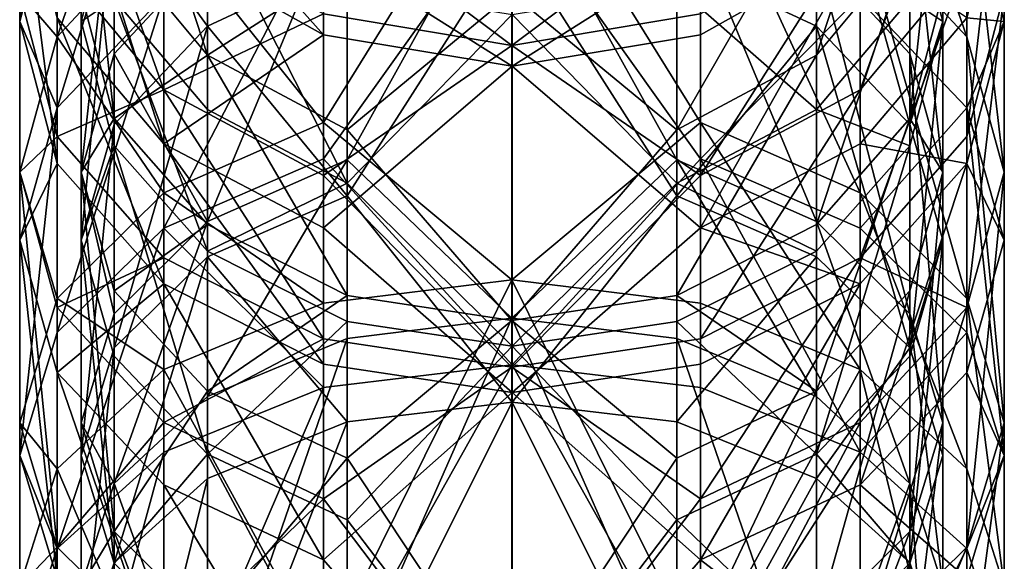
# Model space of a CAD drawing. Extents: x -75 to 87, y -169 to 292.
# Drawn here: x -12 to 12, y 241 to 254 of the extents above; entities that cross this region are included whole.
import ezdxf

# ---------------------------------------------------------------- set-up
doc = ezdxf.new("R2010")
doc.units = 0
doc.header["$MEASUREMENT"] = 0

msp = doc.modelspace()

# ---------------------------------------------------------------- linework, layer by layer
for points in [[(-11.086737, 261.605988, 37.715958), (-12.000131, 254.263977, 36.021358), (-12.000147, 257.980988, 40.535358)], [(-11.086737, 261.605988, 37.715958), (-11.08672, 257.725983, 33.004559), (-12.000131, 254.263977, 36.021358)], [(-11.087256, 253.88797, 181.175949), (-8.485947, 261.409973, 178.684967), (-11.087238, 258.448975, 176.157959)], [(-8.485966, 256.686981, 183.881973), (-8.485947, 261.409973, 178.684967), (-11.087256, 253.88797, 181.175949)], [(11.085944, 253.88797, 181.176041), (8.484653, 261.409973, 178.685028), (8.484634, 256.686981, 183.882034)], [(11.085944, 253.88797, 181.176041), (11.085962, 258.448975, 176.158051), (8.484653, 261.409973, 178.685028)], [(-8.485411, 260.66098, 30.447069), (-11.086699, 252.156982, 27.07246), (-11.08672, 257.725983, 33.004559)], [(-8.485411, 260.66098, 30.447069), (-8.485388, 254.893982, 24.304169), (-11.086699, 252.156982, 27.07246)], [(-9.701276, 260.424988, 159.008972), (-9.701298, 256.182983, 165.190964), (-7.425191, 253.446991, 163.159973)], [(-9.701276, 260.424988, 159.008972), (-7.425191, 253.446991, 163.159973), (-7.425169, 257.546997, 157.186966)], [(7.424031, 257.546997, 157.187027), (7.424009, 253.446991, 163.160034), (9.700124, 260.424988, 159.009033)], [(9.700124, 260.424988, 159.009033), (7.424009, 253.446991, 163.160034), (9.700102, 256.182983, 165.191025)], [(-11.087197, 255.721985, 164.848953), (-11.087174, 259.939972, 158.70195), (-8.485888, 252.595978, 162.527969)], [(-8.485888, 252.595978, 162.527969), (-11.087174, 259.939972, 158.70195), (-8.485868, 256.65097, 156.619965)], [(-4.592745, 257.125977, 150.732986), (-0.000518, 259.941986, 143.089005), (-0.00056, 253.680969, 154.740005)], [(4.591654, 257.125977, 150.733017), (-0.00056, 253.680969, 154.740005), (-0.000518, 259.941986, 143.089005)], [(8.484712, 252.595978, 162.52803), (8.484733, 256.65097, 156.620026), (11.086026, 259.939972, 158.702042)], [(8.484712, 252.595978, 162.52803), (11.086026, 259.939972, 158.702042), (11.086003, 255.721985, 164.849045)], [(-7.424691, 254.14798, 25.058372), (-7.424713, 259.861969, 31.143873), (-9.700821, 257.293976, 33.381664)], [(-4.018285, 255.748993, 23.439884), (-7.424713, 259.861969, 31.143873), (-7.424691, 254.14798, 25.058372)], [(7.42451, 254.14798, 25.058426), (7.424488, 259.861969, 31.143927), (4.018115, 255.748993, 23.439915)], [(9.700601, 251.752991, 27.480635), (7.424488, 259.861969, 31.143927), (7.42451, 254.14798, 25.058426)], [(9.700601, 251.752991, 27.480635), (9.700579, 257.293976, 33.381733), (7.424488, 259.861969, 31.143927)], [(-4.592408, 256.076996, 57.435284), (-0.000197, 253.174988, 54.469299), (-0.000239, 259.552979, 66.056099)], [(4.591992, 256.076996, 57.435314), (-0.000239, 259.552979, 66.056099), (-0.000197, 253.174988, 54.469299)], [(-11.086782, 259.393982, 50.444359), (-11.086758, 254.355988, 43.354759), (-8.485466, 251.283997, 45.744869)], [(-11.086782, 259.393982, 50.444359), (-8.485466, 251.283997, 45.744869), (-8.485491, 256.124969, 52.559669)], [(-10.500607, 259.408997, 167.585968), (-10.500627, 254.955994, 173.175964), (-9.701317, 251.899994, 170.566971)], [(-10.500607, 259.408997, 167.585968), (-9.701317, 251.899994, 170.566971), (-9.701298, 256.182983, 165.190964)], [(-4.592896, 251.802979, 192.136978), (-0.000711, 247.964996, 196.541), (-0.000674, 259.213989, 186.324997)], [(-4.592896, 251.802979, 192.136978), (-0.000674, 259.213989, 186.324997), (-4.592872, 258.556976, 185.689987)], [(4.591504, 251.802979, 192.137009), (-0.000674, 259.213989, 186.324997), (-0.000711, 247.964996, 196.541)], [(4.591504, 251.802979, 192.137009), (4.591527, 258.556976, 185.690018), (-0.000674, 259.213989, 186.324997)], [(9.700102, 256.182983, 165.191025), (9.700083, 251.899994, 170.567032), (10.499393, 259.408997, 167.586029)], [(10.499393, 259.408997, 167.586029), (9.700083, 251.899994, 170.567032), (10.499373, 254.955994, 173.176025)], [(11.085984, 251.463989, 170.194046), (11.999393, 259.408997, 167.586044), (11.999373, 254.955994, 173.176041)], [(11.085984, 251.463989, 170.194046), (11.086003, 255.721985, 164.849045), (11.999393, 259.408997, 167.586044)], [(-4.592896, 251.802979, 192.136978), (-4.592872, 258.556976, 185.689987), (-8.485966, 256.686981, 183.881973)], [(8.484612, 250.083984, 190.184036), (4.591527, 258.556976, 185.690018), (4.591504, 251.802979, 192.137009)], [(8.484612, 250.083984, 190.184036), (8.484634, 256.686981, 183.882034), (4.591527, 258.556976, 185.690018)], [(-11.087256, 253.88797, 181.175949), (-11.087238, 258.448975, 176.157959), (-12.000627, 254.955994, 173.175949)], [(-8.485503, 258.319977, 56.11787), (-4.592395, 253.940979, 53.972984), (-4.592408, 256.076996, 57.435284)], [(-8.485503, 258.319977, 56.11787), (-8.485491, 256.124969, 52.559669), (-4.592395, 253.940979, 53.972984)], [(11.999355, 250.586975, 177.984039), (11.085962, 258.448975, 176.158051), (11.085944, 253.88797, 181.176041)], [(11.999355, 250.586975, 177.984039), (11.999373, 254.955994, 173.176041), (11.085962, 258.448975, 176.158051)], [(-9.701336, 258.011993, 175.784973), (-10.500645, 250.586975, 177.983963), (-10.500627, 254.955994, 173.175964)], [(-9.701336, 258.011993, 175.784973), (-9.701354, 253.475983, 180.776962), (-10.500645, 250.586975, 177.983963)], [(-9.701336, 258.011993, 175.784973), (-7.425263, 255.924988, 183.144974), (-9.701354, 253.475983, 180.776962)], [(-0.000707, 247.030975, 195.367004), (-4.018892, 250.886993, 191.095978), (-0.000671, 258.135986, 185.283005)], [(-0.000671, 258.135986, 185.283005), (-4.018892, 250.886993, 191.095978), (-4.018868, 257.560974, 184.72699)], [(-0.000671, 258.135986, 185.283005), (4.017508, 250.886993, 191.096008), (-0.000707, 247.030975, 195.367004)], [(4.017531, 257.560974, 184.72702), (4.017508, 250.886993, 191.096008), (-0.000671, 258.135986, 185.283005)], [(9.700064, 258.011993, 175.785034), (9.700046, 253.475983, 180.777023), (7.423937, 255.924988, 183.145035)], [(9.700064, 258.011993, 175.785034), (10.499355, 250.586975, 177.984024), (9.700046, 253.475983, 180.777023)], [(10.499373, 254.955994, 173.176025), (10.499355, 250.586975, 177.984024), (9.700064, 258.011993, 175.785034)], [(-12.000147, 257.980988, 40.535358), (-11.086741, 250.801971, 39.038158), (-11.086758, 254.355988, 43.354759)], [(-12.000147, 257.980988, 40.535358), (-12.000131, 254.263977, 36.021358), (-11.086741, 250.801971, 39.038158)], [(-10.500131, 254.263977, 36.021362), (-10.500147, 257.980988, 40.535362), (-9.700855, 254.809998, 43.002365)], [(-9.700821, 257.293976, 33.381664), (-10.500147, 257.980988, 40.535362), (-10.500131, 254.263977, 36.021362)], [(10.499869, 254.263977, 36.021439), (9.700544, 254.809998, 43.002434), (10.499853, 257.980988, 40.535439)], [(10.499869, 254.263977, 36.021439), (10.499853, 257.980988, 40.535439), (9.700579, 257.293976, 33.381733)], [(11.086443, 254.355988, 43.354843), (11.999869, 254.263977, 36.021442), (11.999853, 257.980988, 40.535442)], [(11.999853, 257.980988, 40.535442), (11.999869, 254.263977, 36.021442), (11.086481, 257.725983, 33.004642)], [(-11.08672, 257.725983, 33.004559), (-11.086699, 252.156982, 27.07246), (-12.000131, 254.263977, 36.021358)], [(-4.018868, 257.560974, 184.72699), (-7.425286, 249.382996, 189.38797), (-7.425263, 255.924988, 183.144974)], [(-4.018868, 257.560974, 184.72699), (-4.018892, 250.886993, 191.095978), (-7.425286, 249.382996, 189.38797)], [(-7.425169, 257.546997, 157.186966), (-7.425191, 253.446991, 163.159973), (-4.018764, 255.623993, 155.969986)], [(4.017531, 257.560974, 184.72702), (7.423914, 249.382996, 189.388031), (4.017508, 250.886993, 191.096008)], [(7.423937, 255.924988, 183.145035), (7.423914, 249.382996, 189.388031), (4.017531, 257.560974, 184.72702)], [(4.017635, 255.623993, 155.970016), (4.017614, 251.619995, 161.804016), (7.424031, 257.546997, 157.187027)], [(7.424031, 257.546997, 157.187027), (4.017614, 251.619995, 161.804016), (7.424009, 253.446991, 163.160034)], [(11.086481, 257.725983, 33.004642), (11.086502, 252.156982, 27.07254), (8.485212, 254.893982, 24.30423)], [(11.999869, 254.263977, 36.021442), (11.086502, 252.156982, 27.07254), (11.086481, 257.725983, 33.004642)], [(-10.50011, 248.927979, 30.337761), (-9.700821, 257.293976, 33.381664), (-10.500131, 254.263977, 36.021362)], [(-9.700799, 251.752991, 27.480566), (-9.700821, 257.293976, 33.381664), (-10.50011, 248.927979, 30.337761)], [(-7.424691, 254.14798, 25.058372), (-9.700821, 257.293976, 33.381664), (-9.700799, 251.752991, 27.480566)], [(-4.592281, 256.722992, 22.454483), (-0.000079, 257.36499, 21.805), (-4.592262, 250.918976, 17.093382)], [(-4.592262, 250.918976, 17.093382), (-0.000079, 257.36499, 21.805), (-0.000043, 245.889984, 11.8452)], [(4.592138, 250.918976, 17.093416), (-0.000043, 245.889984, 11.8452), (-0.000079, 257.36499, 21.805)], [(4.592119, 256.722992, 22.454517), (4.592138, 250.918976, 17.093416), (-0.000079, 257.36499, 21.805)], [(9.700601, 251.752991, 27.480635), (10.499869, 254.263977, 36.021439), (9.700579, 257.293976, 33.381733)], [(-4.592762, 254.452972, 155.227982), (-4.592745, 257.125977, 150.732986), (-0.00056, 253.680969, 154.740005)], [(4.591638, 254.452972, 155.228012), (-0.00056, 253.680969, 154.740005), (4.591654, 257.125977, 150.733017)], [(-9.700855, 254.809998, 43.002365), (-7.424788, 257.015991, 51.983372), (-7.424763, 252.120972, 45.093674)], [(-4.018368, 250.323975, 46.491184), (-7.424788, 257.015991, 51.983372), (-4.018393, 255.10498, 53.220085)], [(-7.424763, 252.120972, 45.093674), (-7.424788, 257.015991, 51.983372), (-4.018368, 250.323975, 46.491184)], [(7.424437, 252.120972, 45.093727), (4.018007, 255.10498, 53.220116), (7.424412, 257.015991, 51.983425)], [(7.424437, 252.120972, 45.093727), (7.424412, 257.015991, 51.983425), (9.700544, 254.809998, 43.002434)], [(-8.485989, 250.083984, 190.183975), (-8.485966, 256.686981, 183.881973), (-11.087256, 253.88797, 181.175949)], [(-4.592896, 251.802979, 192.136978), (-8.485966, 256.686981, 183.881973), (-8.485989, 250.083984, 190.183975)], [(-8.485888, 252.595978, 162.527969), (-8.485868, 256.65097, 156.619965), (-4.592762, 254.452972, 155.227982)], [(-4.592281, 256.722992, 22.454483), (-8.485369, 249.219971, 19.063269), (-8.485388, 254.893982, 24.304169)], [(-4.592281, 256.722992, 22.454483), (-4.592262, 250.918976, 17.093382), (-8.485369, 249.219971, 19.063269)], [(4.591617, 250.506989, 160.978012), (4.591638, 254.452972, 155.228012), (8.484733, 256.65097, 156.620026)], [(4.591617, 250.506989, 160.978012), (8.484733, 256.65097, 156.620026), (8.484712, 252.595978, 162.52803)], [(8.485212, 254.893982, 24.30423), (4.592138, 250.918976, 17.093416), (4.592119, 256.722992, 22.454517)], [(11.085922, 247.511993, 187.262039), (8.484634, 256.686981, 183.882034), (8.484612, 250.083984, 190.184036)], [(11.085922, 247.511993, 187.262039), (11.085944, 253.88797, 181.176041), (8.484634, 256.686981, 183.882034)], [(-9.701298, 256.182983, 165.190964), (-9.701317, 251.899994, 170.566971), (-7.425191, 253.446991, 163.159973)], [(-8.485491, 256.124969, 52.559669), (-8.485466, 251.283997, 45.744869), (-4.592395, 253.940979, 53.972984)], [(-0.000083, 256.310974, 22.871599), (-4.018285, 255.748993, 23.439884), (-4.018266, 250.013977, 18.142885)], [(-0.000083, 256.310974, 22.871599), (-4.018266, 250.013977, 18.142885), (-0.000047, 244.981995, 13.0395)], [(-0.000047, 244.981995, 13.0395), (4.018134, 250.013977, 18.142916), (-0.000083, 256.310974, 22.871599)], [(4.018134, 250.013977, 18.142916), (4.018115, 255.748993, 23.439915), (-0.000083, 256.310974, 22.871599)], [(4.591992, 256.076996, 57.435314), (4.592004, 253.940979, 53.973015), (8.485109, 256.124969, 52.559731)], [(4.592004, 253.940979, 53.973015), (4.592029, 249.22998, 47.342014), (8.485109, 256.124969, 52.559731)], [(8.485109, 256.124969, 52.559731), (4.592029, 249.22998, 47.342014), (8.485134, 251.283997, 45.74493)], [(9.700102, 256.182983, 165.191025), (7.423991, 249.309998, 168.355026), (9.700083, 251.899994, 170.567032)], [(7.424009, 253.446991, 163.160034), (7.423991, 249.309998, 168.355026), (9.700102, 256.182983, 165.191025)], [(8.485109, 256.124969, 52.559731), (8.485134, 251.283997, 45.74493), (11.086443, 254.355988, 43.354843)], [(-7.425263, 255.924988, 183.144974), (-7.425286, 249.382996, 189.38797), (-9.701354, 253.475983, 180.776962)], [(-4.592408, 256.076996, 57.435284), (-4.592395, 253.940979, 53.972984), (-0.000197, 253.174988, 54.469299)], [(4.591992, 256.076996, 57.435314), (-0.000197, 253.174988, 54.469299), (4.592004, 253.940979, 53.973015)], [(7.423937, 255.924988, 183.145035), (9.700024, 247.131989, 186.831024), (7.423914, 249.382996, 189.388031)], [(9.700046, 253.475983, 180.777023), (9.700024, 247.131989, 186.831024), (7.423937, 255.924988, 183.145035)], [(-12.000627, 254.955994, 173.175949), (-11.087197, 255.721985, 164.848953), (-11.087216, 251.463989, 170.193954)], [(-11.087216, 251.463989, 170.193954), (-11.087197, 255.721985, 164.848953), (-8.485888, 252.595978, 162.527969)], [(-4.018764, 255.623993, 155.969986), (-7.425191, 253.446991, 163.159973), (-4.018785, 251.619995, 161.803986)], [(-4.018266, 250.013977, 18.142885), (-4.018285, 255.748993, 23.439884), (-7.424691, 254.14798, 25.058372)], [(-4.018764, 255.623993, 155.969986), (-4.018785, 251.619995, 161.803986), (-0.000563, 254.947998, 155.542007)], [(-0.000563, 254.947998, 155.542007), (4.017614, 251.619995, 161.804016), (4.017635, 255.623993, 155.970016)], [(4.018134, 250.013977, 18.142916), (7.42451, 254.14798, 25.058426), (4.018115, 255.748993, 23.439915)], [(8.484694, 248.502991, 167.666031), (8.484712, 252.595978, 162.52803), (11.086003, 255.721985, 164.849045)], [(8.484694, 248.502991, 167.666031), (11.086003, 255.721985, 164.849045), (11.085984, 251.463989, 170.194046)], [(-12.000645, 250.586975, 177.983948), (-12.000627, 254.955994, 173.175949), (-11.087216, 251.463989, 170.193954)], [(-11.087256, 253.88797, 181.175949), (-12.000627, 254.955994, 173.175949), (-12.000645, 250.586975, 177.983948)], [(-8.485388, 254.893982, 24.304169), (-11.08668, 246.676971, 22.011259), (-11.086699, 252.156982, 27.07246)], [(-8.485388, 254.893982, 24.304169), (-8.485369, 249.219971, 19.063269), (-11.08668, 246.676971, 22.011259)], [(-10.500627, 254.955994, 173.175964), (-10.500645, 250.586975, 177.983963), (-9.701317, 251.899994, 170.566971)], [(-0.000563, 254.947998, 155.542007), (-4.018785, 251.619995, 161.803986), (-0.000602, 246.970978, 166.358002)], [(-4.018368, 250.323975, 46.491184), (-4.018393, 255.10498, 53.220085), (-0.000194, 254.43399, 53.654301)], [(-0.000602, 246.970978, 166.358002), (4.017614, 251.619995, 161.804016), (-0.000563, 254.947998, 155.542007)], [(-0.000194, 254.43399, 53.654301), (4.018007, 255.10498, 53.220116), (4.018032, 250.323975, 46.491215)], [(4.018032, 250.323975, 46.491215), (4.018007, 255.10498, 53.220116), (7.424437, 252.120972, 45.093727)], [(8.485212, 254.893982, 24.30423), (8.485231, 249.219971, 19.06333), (4.592138, 250.918976, 17.093416)], [(11.086502, 252.156982, 27.07254), (8.485231, 249.219971, 19.06333), (8.485212, 254.893982, 24.30423)], [(9.700083, 251.899994, 170.567032), (10.499355, 250.586975, 177.984024), (10.499373, 254.955994, 173.176025)], [(11.085968, 247.28598, 174.792053), (11.085984, 251.463989, 170.194046), (11.999373, 254.955994, 173.176041)], [(11.085968, 247.28598, 174.792053), (11.999373, 254.955994, 173.176041), (11.999355, 250.586975, 177.984039)], [(-10.500131, 254.263977, 36.021362), (-9.700855, 254.809998, 43.002365), (-9.70084, 251.234985, 38.661064)], [(-7.424748, 248.665985, 40.898872), (-9.700855, 254.809998, 43.002365), (-7.424763, 252.120972, 45.093674)], [(-9.70084, 251.234985, 38.661064), (-9.700855, 254.809998, 43.002365), (-7.424748, 248.665985, 40.898872)], [(9.70056, 251.234985, 38.661133), (7.424437, 252.120972, 45.093727), (9.700544, 254.809998, 43.002434)], [(9.70056, 251.234985, 38.661133), (9.700544, 254.809998, 43.002434), (10.499869, 254.263977, 36.021439)], [(-8.485888, 252.595978, 162.527969), (-4.592762, 254.452972, 155.227982), (-4.592782, 250.506989, 160.977982)], [(-4.592782, 250.506989, 160.977982), (-4.592762, 254.452972, 155.227982), (-0.00056, 253.680969, 154.740005)], [(-0.000155, 246.347992, 42.9193), (-4.018368, 250.323975, 46.491184), (-0.000194, 254.43399, 53.654301)], [(4.591617, 250.506989, 160.978012), (-0.00056, 253.680969, 154.740005), (4.591638, 254.452972, 155.228012)], [(-0.000194, 254.43399, 53.654301), (4.018032, 250.323975, 46.491215), (-0.000155, 246.347992, 42.9193)], [(-12.000131, 254.263977, 36.021358), (-11.086699, 252.156982, 27.07246), (-12.00011, 248.927979, 30.337755)], [(-12.000131, 254.263977, 36.021358), (-12.00011, 248.927979, 30.337755), (-11.086741, 250.801971, 39.038158)], [(-11.086758, 254.355988, 43.354759), (-11.086741, 250.801971, 39.038158), (-8.485451, 247.866974, 41.595669)], [(-11.086758, 254.355988, 43.354759), (-8.485451, 247.866974, 41.595669), (-8.485466, 251.283997, 45.744869)], [(-10.50011, 248.927979, 30.337761), (-10.500131, 254.263977, 36.021362), (-9.70084, 251.234985, 38.661064)], [(8.485134, 251.283997, 45.74493), (11.086459, 250.801971, 39.038242), (11.086443, 254.355988, 43.354843)], [(9.70058, 246.102997, 33.195034), (9.70056, 251.234985, 38.661133), (10.499869, 254.263977, 36.021439)], [(9.70058, 246.102997, 33.195034), (10.499869, 254.263977, 36.021439), (10.49989, 248.927979, 30.337837)], [(10.49989, 248.927979, 30.337837), (10.499869, 254.263977, 36.021439), (9.700601, 251.752991, 27.480635)], [(11.086443, 254.355988, 43.354843), (11.086459, 250.801971, 39.038242), (11.999869, 254.263977, 36.021442)], [(11.086459, 250.801971, 39.038242), (11.99989, 248.927979, 30.337843), (11.999869, 254.263977, 36.021442)], [(11.999869, 254.263977, 36.021442), (11.99989, 248.927979, 30.337843), (11.086502, 252.156982, 27.07254)], [(-9.700781, 246.301971, 22.445965), (-7.424691, 254.14798, 25.058372), (-9.700799, 251.752991, 27.480566)], [(-7.424672, 248.526978, 19.866373), (-7.424691, 254.14798, 25.058372), (-9.700781, 246.301971, 22.445965)], [(-4.592395, 253.940979, 53.972984), (-8.485466, 251.283997, 45.744869), (-4.592371, 249.22998, 47.341984)], [(-4.018266, 250.013977, 18.142885), (-7.424691, 254.14798, 25.058372), (-7.424672, 248.526978, 19.866373)], [(-4.592395, 253.940979, 53.972984), (-4.592371, 249.22998, 47.341984), (-0.000197, 253.174988, 54.469299)], [(4.592004, 253.940979, 53.973015), (-0.000197, 253.174988, 54.469299), (4.592029, 249.22998, 47.342014)], [(7.424528, 248.526978, 19.866426), (7.42451, 254.14798, 25.058426), (4.018134, 250.013977, 18.142916)], [(9.700619, 246.301971, 22.446033), (7.42451, 254.14798, 25.058426), (7.424528, 248.526978, 19.866426)], [(9.700619, 246.301971, 22.446033), (9.700601, 251.752991, 27.480635), (7.42451, 254.14798, 25.058426)], [(-11.087278, 247.511993, 187.261948), (-11.087256, 253.88797, 181.175949), (-12.000645, 250.586975, 177.983948)], [(-8.485989, 250.083984, 190.183975), (-11.087256, 253.88797, 181.175949), (-11.087278, 247.511993, 187.261948)], [(11.999334, 244.47699, 183.815048), (11.085944, 253.88797, 181.176041), (11.085922, 247.511993, 187.262039)], [(11.999334, 244.47699, 183.815048), (11.999355, 250.586975, 177.984039), (11.085944, 253.88797, 181.176041)], [(-9.701354, 253.475983, 180.776962), (-9.701376, 247.131989, 186.830963), (-10.500645, 250.586975, 177.983963)], [(-9.701354, 253.475983, 180.776962), (-7.425286, 249.382996, 189.38797), (-9.701376, 247.131989, 186.830963)], [(-7.425191, 253.446991, 163.159973), (-9.701317, 251.899994, 170.566971), (-7.42521, 249.309998, 168.354965)], [(-7.425191, 253.446991, 163.159973), (-7.42521, 249.309998, 168.354965), (-4.018804, 247.578979, 166.876984)], [(-7.425191, 253.446991, 163.159973), (-4.018804, 247.578979, 166.876984), (-4.018785, 251.619995, 161.803986)], [(-4.592782, 250.506989, 160.977982), (-0.00056, 253.680969, 154.740005), (-0.000599, 245.829987, 165.384003)], [(4.591617, 250.506989, 160.978012), (-0.000599, 245.829987, 165.384003), (-0.00056, 253.680969, 154.740005)], [(4.017614, 251.619995, 161.804016), (4.017596, 247.578979, 166.877014), (7.424009, 253.446991, 163.160034)], [(7.424009, 253.446991, 163.160034), (4.017596, 247.578979, 166.877014), (7.423991, 249.309998, 168.355026)], [(9.700046, 253.475983, 180.777023), (10.499334, 244.47699, 183.815033), (9.700024, 247.131989, 186.831024)], [(10.499355, 250.586975, 177.984024), (10.499334, 244.47699, 183.815033), (9.700046, 253.475983, 180.777023)], [(-4.592371, 249.22998, 47.341984), (-0.000159, 245.21698, 43.904701), (-0.000197, 253.174988, 54.469299)], [(4.592029, 249.22998, 47.342014), (-0.000197, 253.174988, 54.469299), (-0.000159, 245.21698, 43.904701)], [(-11.087216, 251.463989, 170.193954), (-8.485888, 252.595978, 162.527969), (-8.485907, 248.502991, 167.66597)], [(-8.485907, 248.502991, 167.66597), (-8.485888, 252.595978, 162.527969), (-4.592801, 246.524994, 165.97699)], [(-4.592801, 246.524994, 165.97699), (-8.485888, 252.595978, 162.527969), (-4.592782, 250.506989, 160.977982)], [(4.591599, 246.524994, 165.97702), (8.484712, 252.595978, 162.52803), (8.484694, 248.502991, 167.666031)], [(4.591599, 246.524994, 165.97702), (4.591617, 250.506989, 160.978012), (8.484712, 252.595978, 162.52803)], [(-11.086699, 252.156982, 27.07246), (-12.000093, 243.677979, 25.488657), (-12.00011, 248.927979, 30.337755)], [(-11.086699, 252.156982, 27.07246), (-11.08668, 246.676971, 22.011259), (-12.000093, 243.677979, 25.488657)], [(-7.424748, 248.665985, 40.898872), (-7.424763, 252.120972, 45.093674), (-4.018368, 250.323975, 46.491184)], [(7.424452, 248.665985, 40.898926), (4.018032, 250.323975, 46.491215), (7.424437, 252.120972, 45.093727)], [(7.424452, 248.665985, 40.898926), (7.424437, 252.120972, 45.093727), (9.70056, 251.234985, 38.661133)], [(11.086502, 252.156982, 27.07254), (11.08652, 246.676971, 22.011339), (8.485231, 249.219971, 19.06333)], [(11.086502, 252.156982, 27.07254), (11.999907, 243.677979, 25.488745), (11.08652, 246.676971, 22.011339)], [(11.99989, 248.927979, 30.337843), (11.999907, 243.677979, 25.488745), (11.086502, 252.156982, 27.07254)], [(-9.701317, 251.899994, 170.566971), (-10.500645, 250.586975, 177.983963), (-9.701334, 247.697998, 175.190964)], [(-9.701317, 251.899994, 170.566971), (-9.701334, 247.697998, 175.190964), (-7.42521, 249.309998, 168.354965)], [(-4.592909, 247.395996, 195.825989), (-4.592896, 251.802979, 192.136978), (-8.485989, 250.083984, 190.183975)], [(-4.592909, 247.395996, 195.825989), (-0.000711, 247.964996, 196.541), (-4.592896, 251.802979, 192.136978)], [(4.591491, 247.395996, 195.826019), (4.591504, 251.802979, 192.137009), (-0.000711, 247.964996, 196.541)], [(8.484598, 245.77597, 193.791031), (4.591504, 251.802979, 192.137009), (4.591491, 247.395996, 195.826019)], [(8.484598, 245.77597, 193.791031), (8.484612, 250.083984, 190.184036), (4.591504, 251.802979, 192.137009)], [(7.423991, 249.309998, 168.355026), (7.423975, 245.248993, 172.823029), (9.700083, 251.899994, 170.567032)], [(9.700083, 251.899994, 170.567032), (7.423975, 245.248993, 172.823029), (9.700066, 247.697998, 175.191025)], [(9.700083, 251.899994, 170.567032), (9.700066, 247.697998, 175.191025), (10.499355, 250.586975, 177.984024)], [(-10.500093, 243.677979, 25.488663), (-9.700799, 251.752991, 27.480566), (-10.50011, 248.927979, 30.337761)], [(-9.700781, 246.301971, 22.445965), (-9.700799, 251.752991, 27.480566), (-10.500093, 243.677979, 25.488663)], [(-4.018785, 251.619995, 161.803986), (-4.018804, 247.578979, 166.876984), (-0.000602, 246.970978, 166.358002)], [(-0.000602, 246.970978, 166.358002), (4.017596, 247.578979, 166.877014), (4.017614, 251.619995, 161.804016)], [(9.700619, 246.301971, 22.446033), (10.49989, 248.927979, 30.337837), (9.700601, 251.752991, 27.480635)], [(-12.000645, 250.586975, 177.983948), (-11.087216, 251.463989, 170.193954), (-11.087233, 247.28598, 174.791962)], [(-11.087233, 247.28598, 174.791962), (-11.087216, 251.463989, 170.193954), (-8.485907, 248.502991, 167.66597)], [(11.085968, 247.28598, 174.792053), (8.484694, 248.502991, 167.666031), (11.085984, 251.463989, 170.194046)], [(-10.50011, 248.927979, 30.337761), (-9.70084, 251.234985, 38.661064), (-9.70082, 246.102997, 33.194965)], [(-9.70082, 246.102997, 33.194965), (-9.70084, 251.234985, 38.661064), (-7.424729, 243.70697, 35.617172)], [(-7.424729, 243.70697, 35.617172), (-9.70084, 251.234985, 38.661064), (-7.424748, 248.665985, 40.898872)], [(-8.485466, 251.283997, 45.744869), (-4.592357, 245.904968, 43.304585), (-4.592371, 249.22998, 47.341984)], [(-8.485466, 251.283997, 45.744869), (-8.485451, 247.866974, 41.595669), (-4.592357, 245.904968, 43.304585)], [(4.592029, 249.22998, 47.342014), (8.485149, 247.866974, 41.59573), (8.485134, 251.283997, 45.74493)], [(7.424471, 243.70697, 35.617226), (7.424452, 248.665985, 40.898926), (9.70056, 251.234985, 38.661133)], [(7.424471, 243.70697, 35.617226), (9.70056, 251.234985, 38.661133), (9.70058, 246.102997, 33.195034)], [(8.485134, 251.283997, 45.74493), (8.485149, 247.866974, 41.59573), (11.086459, 250.801971, 39.038242)], [(-4.592262, 250.918976, 17.093382), (-4.592245, 245.336975, 12.572484), (-8.485369, 249.219971, 19.063269)], [(-4.018892, 250.886993, 191.095978), (-7.425299, 245.115997, 192.960968), (-7.425286, 249.382996, 189.38797)], [(-4.018892, 250.886993, 191.095978), (-4.018905, 246.53299, 194.741989), (-7.425299, 245.115997, 192.960968)], [(-4.592262, 250.918976, 17.093382), (-0.000043, 245.889984, 11.8452), (-4.592245, 245.336975, 12.572484)], [(-0.000707, 247.030975, 195.367004), (-4.018905, 246.53299, 194.741989), (-4.018892, 250.886993, 191.095978)], [(4.017508, 250.886993, 191.096008), (4.017495, 246.53299, 194.74202), (-0.000707, 247.030975, 195.367004)], [(4.592138, 250.918976, 17.093416), (4.592155, 245.336975, 12.572516), (-0.000043, 245.889984, 11.8452)], [(4.017508, 250.886993, 191.096008), (7.423902, 245.115997, 192.961029), (4.017495, 246.53299, 194.74202)], [(7.423914, 249.382996, 189.388031), (7.423902, 245.115997, 192.961029), (4.017508, 250.886993, 191.096008)], [(4.592138, 250.918976, 17.093416), (8.485247, 243.76297, 14.643631), (4.592155, 245.336975, 12.572516)], [(8.485231, 249.219971, 19.06333), (8.485247, 243.76297, 14.643631), (4.592138, 250.918976, 17.093416)], [(-12.000666, 244.47699, 183.814957), (-12.000645, 250.586975, 177.983948), (-11.087254, 241.442993, 180.36795)], [(-11.087278, 247.511993, 187.261948), (-12.000645, 250.586975, 177.983948), (-12.000666, 244.47699, 183.814957)], [(-11.087254, 241.442993, 180.36795), (-12.000645, 250.586975, 177.983948), (-11.087233, 247.28598, 174.791962)], [(-11.086741, 250.801971, 39.038158), (-12.00011, 248.927979, 30.337755), (-11.086722, 245.698975, 33.603157)], [(-11.086741, 250.801971, 39.038158), (-11.086722, 245.698975, 33.603157), (-8.485451, 247.866974, 41.595669)], [(-10.500645, 250.586975, 177.983963), (-10.500666, 244.47699, 183.814972), (-9.701354, 241.821991, 180.798965)], [(-10.500645, 250.586975, 177.983963), (-9.701376, 247.131989, 186.830963), (-10.500666, 244.47699, 183.814972)], [(-10.500645, 250.586975, 177.983963), (-9.701354, 241.821991, 180.798965), (-9.701334, 247.697998, 175.190964)], [(8.485149, 247.866974, 41.59573), (8.485168, 242.961975, 36.371429), (11.086459, 250.801971, 39.038242)], [(11.086459, 250.801971, 39.038242), (8.485168, 242.961975, 36.371429), (11.086478, 245.698975, 33.603241)], [(9.700066, 247.697998, 175.191025), (9.700046, 241.821991, 180.799026), (10.499355, 250.586975, 177.984024)], [(10.499355, 250.586975, 177.984024), (9.700046, 241.821991, 180.799026), (10.499334, 244.47699, 183.815033)], [(11.085947, 241.442993, 180.368042), (11.085968, 247.28598, 174.792053), (11.999355, 250.586975, 177.984039)], [(11.085947, 241.442993, 180.368042), (11.999355, 250.586975, 177.984039), (11.999334, 244.47699, 183.815048)], [(11.086459, 250.801971, 39.038242), (11.086478, 245.698975, 33.603241), (11.99989, 248.927979, 30.337843)], [(-4.592801, 246.524994, 165.97699), (-4.592782, 250.506989, 160.977982), (-0.000599, 245.829987, 165.384003)], [(4.591599, 246.524994, 165.97702), (-0.000599, 245.829987, 165.384003), (4.591617, 250.506989, 160.978012)], [(-7.424748, 248.665985, 40.898872), (-4.018368, 250.323975, 46.491184), (-4.018353, 246.949982, 42.394184)], [(-4.018353, 246.949982, 42.394184), (-4.018368, 250.323975, 46.491184), (-0.000155, 246.347992, 42.9193)], [(-0.000155, 246.347992, 42.9193), (4.018032, 250.323975, 46.491215), (4.018046, 246.949982, 42.394215)], [(4.018046, 246.949982, 42.394215), (4.018032, 250.323975, 46.491215), (7.424452, 248.665985, 40.898926)], [(-8.486002, 245.77597, 193.79097), (-8.485989, 250.083984, 190.183975), (-11.087278, 247.511993, 187.261948)], [(-4.592909, 247.395996, 195.825989), (-8.485989, 250.083984, 190.183975), (-8.486002, 245.77597, 193.79097)], [(-4.01825, 244.498993, 13.675886), (-4.018266, 250.013977, 18.142885), (-7.424672, 248.526978, 19.866373)], [(-0.000047, 244.981995, 13.0395), (-4.018266, 250.013977, 18.142885), (-4.01825, 244.498993, 13.675886)], [(4.01815, 244.498993, 13.675915), (4.018134, 250.013977, 18.142916), (-0.000047, 244.981995, 13.0395)], [(4.01815, 244.498993, 13.675915), (7.424528, 248.526978, 19.866426), (4.018134, 250.013977, 18.142916)], [(11.08591, 243.35199, 190.745041), (8.484612, 250.083984, 190.184036), (8.484598, 245.77597, 193.791031)], [(11.08591, 243.35199, 190.745041), (11.085922, 247.511993, 187.262039), (8.484612, 250.083984, 190.184036)], [(-7.425286, 249.382996, 189.38797), (-9.701388, 242.993988, 190.295975), (-9.701376, 247.131989, 186.830963)], [(-7.425286, 249.382996, 189.38797), (-7.425299, 245.115997, 192.960968), (-9.701388, 242.993988, 190.295975)], [(7.423914, 249.382996, 189.388031), (9.700011, 242.993988, 190.296036), (7.423902, 245.115997, 192.961029)], [(9.700024, 247.131989, 186.831024), (9.700011, 242.993988, 190.296036), (7.423914, 249.382996, 189.388031)], [(-8.485369, 249.219971, 19.063269), (-11.086664, 241.40799, 17.743259), (-11.08668, 246.676971, 22.011259)], [(-8.485369, 249.219971, 19.063269), (-8.485353, 243.76297, 14.64357), (-11.086664, 241.40799, 17.743259)], [(-7.42521, 249.309998, 168.354965), (-9.701334, 247.697998, 175.190964), (-7.425226, 245.248993, 172.822968)], [(-8.485369, 249.219971, 19.063269), (-4.592245, 245.336975, 12.572484), (-8.485353, 243.76297, 14.64357)], [(-7.42521, 249.309998, 168.354965), (-7.425226, 245.248993, 172.822968), (-4.018804, 247.578979, 166.876984)], [(-4.592371, 249.22998, 47.341984), (-4.592357, 245.904968, 43.304585), (-0.000159, 245.21698, 43.904701)], [(4.592029, 249.22998, 47.342014), (-0.000159, 245.21698, 43.904701), (4.592043, 245.904968, 43.304615)], [(4.017596, 247.578979, 166.877014), (7.423975, 245.248993, 172.823029), (7.423991, 249.309998, 168.355026)], [(4.592029, 249.22998, 47.342014), (4.592043, 245.904968, 43.304615), (8.485149, 247.866974, 41.59573)], [(11.08652, 246.676971, 22.011339), (8.485247, 243.76297, 14.643631), (8.485231, 249.219971, 19.06333)], [(-12.00011, 248.927979, 30.337755), (-11.086705, 240.678986, 28.96616), (-11.086722, 245.698975, 33.603157)], [(-12.00011, 248.927979, 30.337755), (-12.000093, 243.677979, 25.488657), (-11.086705, 240.678986, 28.96616)], [(-10.500093, 243.677979, 25.488663), (-10.50011, 248.927979, 30.337761), (-9.700803, 241.053986, 28.531466)], [(-9.700803, 241.053986, 28.531466), (-10.50011, 248.927979, 30.337761), (-9.70082, 246.102997, 33.194965)], [(9.700597, 241.053986, 28.531534), (9.70058, 246.102997, 33.195034), (10.49989, 248.927979, 30.337837)], [(9.700597, 241.053986, 28.531534), (10.49989, 248.927979, 30.337837), (10.499907, 243.677979, 25.488739)], [(10.499907, 243.677979, 25.488739), (10.49989, 248.927979, 30.337837), (9.700619, 246.301971, 22.446033)], [(11.086478, 245.698975, 33.603241), (11.999907, 243.677979, 25.488745), (11.99989, 248.927979, 30.337843)], [(-7.424729, 243.70697, 35.617172), (-7.424748, 248.665985, 40.898872), (-4.018353, 246.949982, 42.394184)], [(7.424471, 243.70697, 35.617226), (4.018046, 246.949982, 42.394215), (7.424452, 248.665985, 40.898926)], [(-11.087233, 247.28598, 174.791962), (-8.485907, 248.502991, 167.66597), (-8.485923, 244.486969, 172.085968)], [(-9.700766, 241.059998, 18.200266), (-7.424672, 248.526978, 19.866373), (-9.700781, 246.301971, 22.445965)], [(-7.424656, 243.120972, 15.488073), (-7.424672, 248.526978, 19.866373), (-9.700766, 241.059998, 18.200266)], [(-8.485923, 244.486969, 172.085968), (-8.485907, 248.502991, 167.66597), (-4.592801, 246.524994, 165.97699)], [(-4.01825, 244.498993, 13.675886), (-7.424672, 248.526978, 19.866373), (-7.424656, 243.120972, 15.488073)], [(7.424544, 243.120972, 15.488127), (7.424528, 248.526978, 19.866426), (4.01815, 244.498993, 13.675915)], [(4.591583, 242.616974, 170.278015), (4.591599, 246.524994, 165.97702), (8.484694, 248.502991, 167.666031)], [(4.591583, 242.616974, 170.278015), (8.484694, 248.502991, 167.666031), (8.484677, 244.486969, 172.086029)], [(7.424544, 243.120972, 15.488127), (9.700619, 246.301971, 22.446033), (7.424528, 248.526978, 19.866426)], [(8.484677, 244.486969, 172.086029), (8.484694, 248.502991, 167.666031), (11.085968, 247.28598, 174.792053)], [(-4.592932, 238.665985, 202.136978), (-0.000711, 247.964996, 196.541), (-4.592909, 247.395996, 195.825989)], [(-4.592932, 238.665985, 202.136978), (-0.000743, 235.486969, 205.212006), (-0.000711, 247.964996, 196.541)], [(4.591468, 238.665985, 202.137009), (-0.000711, 247.964996, 196.541), (-0.000743, 235.486969, 205.212006)], [(4.591468, 238.665985, 202.137009), (4.591491, 247.395996, 195.826019), (-0.000711, 247.964996, 196.541)], [(-8.485451, 247.866974, 41.595669), (-11.086722, 245.698975, 33.603157), (-8.485432, 242.961975, 36.371368)], [(-9.701334, 247.697998, 175.190964), (-9.701354, 241.821991, 180.798965), (-7.425226, 245.248993, 172.822968)], [(-8.485451, 247.866974, 41.595669), (-8.485432, 242.961975, 36.371368), (-4.592338, 241.132996, 38.221085)], [(-8.485451, 247.866974, 41.595669), (-4.592338, 241.132996, 38.221085), (-4.592357, 245.904968, 43.304585)], [(4.592043, 245.904968, 43.304615), (4.592062, 241.132996, 38.221115), (8.485149, 247.866974, 41.59573)], [(8.485149, 247.866974, 41.59573), (4.592062, 241.132996, 38.221115), (8.485168, 242.961975, 36.371429)], [(7.423975, 245.248993, 172.823029), (7.423955, 239.571991, 178.242035), (9.700066, 247.697998, 175.191025)], [(9.700066, 247.697998, 175.191025), (7.423955, 239.571991, 178.242035), (9.700046, 241.821991, 180.799026)], [(-11.087291, 243.35199, 190.744949), (-11.087278, 247.511993, 187.261948), (-12.000666, 244.47699, 183.814957)], [(-8.486002, 245.77597, 193.79097), (-11.087278, 247.511993, 187.261948), (-11.087291, 243.35199, 190.744949)], [(-4.018804, 247.578979, 166.876984), (-7.425226, 245.248993, 172.822968), (-4.01882, 243.612976, 171.240982)], [(-4.018804, 247.578979, 166.876984), (-4.01882, 243.612976, 171.240982), (-0.000602, 246.970978, 166.358002)], [(-0.000602, 246.970978, 166.358002), (4.01758, 243.612976, 171.241013), (4.017596, 247.578979, 166.877014)], [(4.017596, 247.578979, 166.877014), (4.01758, 243.612976, 171.241013), (7.423975, 245.248993, 172.823029)], [(11.999323, 240.491974, 187.152039), (11.085922, 247.511993, 187.262039), (11.08591, 243.35199, 190.745041)], [(11.999323, 240.491974, 187.152039), (11.999334, 244.47699, 183.815048), (11.085922, 247.511993, 187.262039)], [(-11.087254, 241.442993, 180.36795), (-11.087233, 247.28598, 174.791962), (-8.485923, 244.486969, 172.085968)], [(-4.592932, 238.665985, 202.136978), (-4.592909, 247.395996, 195.825989), (-8.486002, 245.77597, 193.79097)], [(4.591468, 238.665985, 202.137009), (8.484598, 245.77597, 193.791031), (4.591491, 247.395996, 195.826019)], [(8.484657, 238.870972, 177.44603), (11.085968, 247.28598, 174.792053), (11.085947, 241.442993, 180.368042)], [(8.484657, 238.870972, 177.44603), (8.484677, 244.486969, 172.086029), (11.085968, 247.28598, 174.792053)], [(-9.701376, 247.131989, 186.830963), (-9.701388, 242.993988, 190.295975), (-10.500666, 244.47699, 183.814972)], [(-0.000707, 247.030975, 195.367004), (-4.018928, 237.906982, 200.97699), (-4.018905, 246.53299, 194.741989)], [(-0.000738, 234.712982, 203.927002), (-4.018928, 237.906982, 200.97699), (-0.000707, 247.030975, 195.367004)], [(-0.000602, 246.970978, 166.358002), (-4.01882, 243.612976, 171.240982), (-0.000637, 237.539978, 175.932999)], [(-0.000707, 247.030975, 195.367004), (4.017472, 237.906982, 200.97702), (-0.000738, 234.712982, 203.927002)], [(4.017495, 246.53299, 194.74202), (4.017472, 237.906982, 200.97702), (-0.000707, 247.030975, 195.367004)], [(-0.000637, 237.539978, 175.932999), (4.01758, 243.612976, 171.241013), (-0.000602, 246.970978, 166.358002)], [(9.700024, 247.131989, 186.831024), (10.499323, 240.491974, 187.152023), (9.700011, 242.993988, 190.296036)], [(10.499334, 244.47699, 183.815033), (10.499323, 240.491974, 187.152023), (9.700024, 247.131989, 186.831024)], [(-7.424729, 243.70697, 35.617172), (-4.018353, 246.949982, 42.394184), (-4.018335, 242.106995, 37.235683)], [(-4.018335, 242.106995, 37.235683), (-4.018353, 246.949982, 42.394184), (-0.000155, 246.347992, 42.9193)], [(-0.000155, 246.347992, 42.9193), (4.018046, 246.949982, 42.394215), (4.018065, 242.106995, 37.235714)], [(4.018065, 242.106995, 37.235714), (4.018046, 246.949982, 42.394215), (7.424471, 243.70697, 35.617226)], [(-11.08668, 246.676971, 22.011259), (-11.086664, 241.40799, 17.743259), (-12.000093, 243.677979, 25.488657)], [(-8.485923, 244.486969, 172.085968), (-4.592801, 246.524994, 165.97699), (-4.592816, 242.616974, 170.277985)], [(-4.018905, 246.53299, 194.741989), (-7.425321, 236.659973, 199.071976), (-7.425299, 245.115997, 192.960968)], [(-4.018905, 246.53299, 194.741989), (-4.018928, 237.906982, 200.97699), (-7.425321, 236.659973, 199.071976)], [(-4.592816, 242.616974, 170.277985), (-4.592801, 246.524994, 165.97699), (-0.000599, 245.829987, 165.384003)], [(4.591583, 242.616974, 170.278015), (-0.000599, 245.829987, 165.384003), (4.591599, 246.524994, 165.97702)], [(4.017495, 246.53299, 194.74202), (7.42388, 236.659973, 199.072037), (4.017472, 237.906982, 200.97702)], [(7.423902, 245.115997, 192.961029), (7.42388, 236.659973, 199.072037), (4.017495, 246.53299, 194.74202)], [(11.08652, 246.676971, 22.011339), (11.086536, 241.40799, 17.74334), (8.485247, 243.76297, 14.643631)], [(11.999907, 243.677979, 25.488745), (11.086536, 241.40799, 17.74334), (11.08652, 246.676971, 22.011339)], [(-10.500077, 238.628998, 21.399462), (-9.700781, 246.301971, 22.445965), (-10.500093, 243.677979, 25.488663)], [(-9.700766, 241.059998, 18.200266), (-9.700781, 246.301971, 22.445965), (-10.500077, 238.628998, 21.399462)], [(-0.000121, 236.819977, 33.439899), (-4.018335, 242.106995, 37.235683), (-0.000155, 246.347992, 42.9193)], [(-0.000155, 246.347992, 42.9193), (4.018065, 242.106995, 37.235714), (-0.000121, 236.819977, 33.439899)], [(9.700634, 241.059998, 18.200335), (9.700619, 246.301971, 22.446033), (7.424544, 243.120972, 15.488127)], [(9.700634, 241.059998, 18.200335), (10.499907, 243.677979, 25.488739), (9.700619, 246.301971, 22.446033)], [(-9.700803, 241.053986, 28.531466), (-9.70082, 246.102997, 33.194965), (-7.424729, 243.70697, 35.617172)], [(9.700597, 241.053986, 28.531534), (7.424471, 243.70697, 35.617226), (9.70058, 246.102997, 33.195034)], [(-8.486024, 237.240997, 199.959976), (-8.486002, 245.77597, 193.79097), (-11.087291, 243.35199, 190.744949)], [(-4.592932, 238.665985, 202.136978), (-8.486002, 245.77597, 193.79097), (-8.486024, 237.240997, 199.959976)], [(-4.592816, 242.616974, 170.277985), (-0.000599, 245.829987, 165.384003), (-0.000633, 236.547974, 174.807999)], [(-4.592357, 245.904968, 43.304585), (-4.592338, 241.132996, 38.221085), (-0.000159, 245.21698, 43.904701)], [(-4.592245, 245.336975, 12.572484), (-0.000043, 245.889984, 11.8452), (-4.592226, 237.681976, 7.226683)], [(-4.592226, 237.681976, 7.226683), (-0.000043, 245.889984, 11.8452), (-0.000013, 233.219971, 3.4566)], [(4.591583, 242.616974, 170.278015), (-0.000633, 236.547974, 174.807999), (-0.000599, 245.829987, 165.384003)], [(4.592043, 245.904968, 43.304615), (-0.000159, 245.21698, 43.904701), (4.592062, 241.132996, 38.221115)], [(4.592174, 237.681976, 7.226717), (-0.000013, 233.219971, 3.4566), (-0.000043, 245.889984, 11.8452)], [(4.592155, 245.336975, 12.572516), (4.592174, 237.681976, 7.226717), (-0.000043, 245.889984, 11.8452)], [(8.484576, 237.240997, 199.960037), (8.484598, 245.77597, 193.791031), (4.591468, 238.665985, 202.137009)], [(11.085888, 235.109985, 196.702042), (8.484598, 245.77597, 193.791031), (8.484576, 237.240997, 199.960037)], [(11.085888, 235.109985, 196.702042), (11.08591, 243.35199, 190.745041), (8.484598, 245.77597, 193.791031)], [(-11.086722, 245.698975, 33.603157), (-11.086705, 240.678986, 28.96616), (-8.485415, 238.135986, 31.914169)], [(-11.086722, 245.698975, 33.603157), (-8.485415, 238.135986, 31.914169), (-8.485432, 242.961975, 36.371368)], [(8.485168, 242.961975, 36.371429), (11.086495, 240.678986, 28.96624), (11.086478, 245.698975, 33.603241)], [(11.086478, 245.698975, 33.603241), (11.086495, 240.678986, 28.96624), (11.999907, 243.677979, 25.488745)], [(-4.592245, 245.336975, 12.572484), (-8.485334, 236.278992, 9.417569), (-8.485353, 243.76297, 14.64357)], [(-4.592245, 245.336975, 12.572484), (-4.592226, 237.681976, 7.226683), (-8.485334, 236.278992, 9.417569)], [(8.485247, 243.76297, 14.643631), (4.592174, 237.681976, 7.226717), (4.592155, 245.336975, 12.572516)], [(-7.425299, 245.115997, 192.960968), (-7.425321, 236.659973, 199.071976), (-9.701388, 242.993988, 190.295975)], [(-7.425226, 245.248993, 172.822968), (-9.701354, 241.821991, 180.798965), (-7.425245, 239.571991, 178.241974)], [(-7.425226, 245.248993, 172.822968), (-7.425245, 239.571991, 178.241974), (-4.01882, 243.612976, 171.240982)], [(-4.592338, 241.132996, 38.221085), (-0.000125, 235.840973, 34.575699), (-0.000159, 245.21698, 43.904701)], [(4.592062, 241.132996, 38.221115), (-0.000159, 245.21698, 43.904701), (-0.000125, 235.840973, 34.575699)], [(7.423975, 245.248993, 172.823029), (4.017561, 238.067993, 176.53302), (7.423955, 239.571991, 178.242035)], [(4.01758, 243.612976, 171.241013), (4.017561, 238.067993, 176.53302), (7.423975, 245.248993, 172.823029)], [(9.700011, 242.993988, 190.296036), (7.42388, 236.659973, 199.072037), (7.423902, 245.115997, 192.961029)], [(-0.000047, 244.981995, 13.0395), (-4.01825, 244.498993, 13.675886), (-4.01823, 236.934998, 8.393886)], [(-0.000047, 244.981995, 13.0395), (-4.01823, 236.934998, 8.393886), (-0.000017, 232.474976, 4.7585)], [(-0.000017, 232.474976, 4.7585), (4.018169, 236.934998, 8.393914), (-0.000047, 244.981995, 13.0395)], [(4.018169, 236.934998, 8.393914), (4.01815, 244.498993, 13.675915), (-0.000047, 244.981995, 13.0395)], [(-12.000677, 240.491974, 187.151947), (-12.000666, 244.47699, 183.814957), (-11.087254, 241.442993, 180.36795)], [(-11.087291, 243.35199, 190.744949), (-12.000666, 244.47699, 183.814957), (-12.000677, 240.491974, 187.151947)], [(-11.087254, 241.442993, 180.36795), (-8.485923, 244.486969, 172.085968), (-8.485943, 238.870972, 177.445969)], [(-10.500666, 244.47699, 183.814972), (-10.500677, 240.491974, 187.151962), (-9.701354, 241.821991, 180.798965)], [(-10.500666, 244.47699, 183.814972), (-9.701388, 242.993988, 190.295975), (-10.500677, 240.491974, 187.151962)], [(-8.485943, 238.870972, 177.445969), (-8.485923, 244.486969, 172.085968), (-4.592816, 242.616974, 170.277985)], [(-7.424637, 235.707977, 10.310973), (-4.01825, 244.498993, 13.675886), (-7.424656, 243.120972, 15.488073)], [(-4.01823, 236.934998, 8.393886), (-4.01825, 244.498993, 13.675886), (-7.424637, 235.707977, 10.310973)], [(4.018169, 236.934998, 8.393914), (7.424544, 243.120972, 15.488127), (4.01815, 244.498993, 13.675915)], [(4.591565, 237.151978, 175.493011), (4.591583, 242.616974, 170.278015), (8.484677, 244.486969, 172.086029)], [(4.591565, 237.151978, 175.493011), (8.484677, 244.486969, 172.086029), (8.484657, 238.870972, 177.44603)], [(10.499334, 244.47699, 183.815033), (9.700034, 237.988983, 184.008026), (10.499323, 240.491974, 187.152023)], [(9.700046, 241.821991, 180.799026), (9.700034, 237.988983, 184.008026), (10.499334, 244.47699, 183.815033)], [(11.085936, 237.631989, 183.559052), (11.999334, 244.47699, 183.815048), (11.999323, 240.491974, 187.152039)], [(11.085936, 237.631989, 183.559052), (11.085947, 241.442993, 180.368042), (11.999334, 244.47699, 183.815048)], [(-12.000093, 243.677979, 25.488657), (-12.000077, 238.628998, 21.399456), (-11.086705, 240.678986, 28.96616)], [(-12.000093, 243.677979, 25.488657), (-11.086664, 241.40799, 17.743259), (-12.000077, 238.628998, 21.399456)], [(-8.485353, 243.76297, 14.64357), (-11.086646, 234.180969, 12.69656), (-11.086664, 241.40799, 17.743259)], [(-8.485353, 243.76297, 14.64357), (-8.485334, 236.278992, 9.417569), (-11.086646, 234.180969, 12.69656)], [(-10.500077, 238.628998, 21.399462), (-10.500093, 243.677979, 25.488663), (-9.700803, 241.053986, 28.531466)], [(-9.700803, 241.053986, 28.531466), (-7.424729, 243.70697, 35.617172), (-7.424713, 238.828979, 31.110973)], [(-4.01882, 243.612976, 171.240982), (-7.425245, 239.571991, 178.241974), (-4.018839, 238.067993, 176.53299)], [(-7.424713, 238.828979, 31.110973), (-7.424729, 243.70697, 35.617172), (-4.018319, 237.34198, 32.834583)], [(-4.018319, 237.34198, 32.834583), (-7.424729, 243.70697, 35.617172), (-4.018335, 242.106995, 37.235683)], [(-4.01882, 243.612976, 171.240982), (-4.018839, 238.067993, 176.53299), (-0.000637, 237.539978, 175.932999)], [(-0.000637, 237.539978, 175.932999), (4.017561, 238.067993, 176.53302), (4.01758, 243.612976, 171.241013)], [(7.424488, 238.828979, 31.111027), (4.018065, 242.106995, 37.235714), (7.424471, 243.70697, 35.617226)], [(8.485247, 243.76297, 14.643631), (8.485266, 236.278992, 9.41763), (4.592174, 237.681976, 7.226717)], [(7.424488, 238.828979, 31.111027), (7.424471, 243.70697, 35.617226), (9.700597, 241.053986, 28.531534)], [(11.086536, 241.40799, 17.74334), (8.485266, 236.278992, 9.41763), (8.485247, 243.76297, 14.643631)], [(10.499923, 238.628998, 21.399538), (9.700597, 241.053986, 28.531534), (10.499907, 243.677979, 25.488739)], [(10.499923, 238.628998, 21.399538), (10.499907, 243.677979, 25.488739), (9.700634, 241.059998, 18.200335)], [(11.086495, 240.678986, 28.96624), (11.999923, 238.628998, 21.399544), (11.999907, 243.677979, 25.488745)], [(11.999907, 243.677979, 25.488745), (11.999923, 238.628998, 21.399544), (11.086536, 241.40799, 17.74334)], [(-11.087313, 235.109985, 196.70195), (-11.087291, 243.35199, 190.744949), (-12.000677, 240.491974, 187.151947)], [(-8.486024, 237.240997, 199.959976), (-11.087291, 243.35199, 190.744949), (-11.087313, 235.109985, 196.70195)], [(11.085888, 235.109985, 196.702042), (11.999323, 240.491974, 187.152039), (11.08591, 243.35199, 190.745041)], [(-9.701388, 242.993988, 190.295975), (-9.70141, 234.794983, 196.22197), (-10.500677, 240.491974, 187.151962)], [(-9.701388, 242.993988, 190.295975), (-7.425321, 236.659973, 199.071976), (-9.70141, 234.794983, 196.22197)], [(-9.700747, 233.870972, 13.179965), (-7.424656, 243.120972, 15.488073), (-9.700766, 241.059998, 18.200266)], [(-7.424637, 235.707977, 10.310973), (-7.424656, 243.120972, 15.488073), (-9.700747, 233.870972, 13.179965)], [(-8.485432, 242.961975, 36.371368), (-8.485415, 238.135986, 31.914169), (-4.592322, 236.436981, 33.883984)], [(-8.485432, 242.961975, 36.371368), (-4.592322, 236.436981, 33.883984), (-4.592338, 241.132996, 38.221085)], [(7.424563, 235.707977, 10.311027), (7.424544, 243.120972, 15.488127), (4.018169, 236.934998, 8.393914)], [(4.592062, 241.132996, 38.221115), (8.485185, 238.135986, 31.91423), (8.485168, 242.961975, 36.371429)], [(9.700011, 242.993988, 190.296036), (9.699989, 234.794983, 196.222031), (7.42388, 236.659973, 199.072037)], [(7.424563, 235.707977, 10.311027), (9.700634, 241.059998, 18.200335), (7.424544, 243.120972, 15.488127)], [(8.485168, 242.961975, 36.371429), (8.485185, 238.135986, 31.91423), (11.086495, 240.678986, 28.96624)], [(9.700011, 242.993988, 190.296036), (10.499302, 232.594971, 192.860031), (9.699989, 234.794983, 196.222031)], [(10.499323, 240.491974, 187.152023), (10.499302, 232.594971, 192.860031), (9.700011, 242.993988, 190.296036)], [(-8.485943, 238.870972, 177.445969), (-4.592816, 242.616974, 170.277985), (-4.592835, 237.151978, 175.492981)], [(-4.592835, 237.151978, 175.492981), (-4.592816, 242.616974, 170.277985), (-0.000633, 236.547974, 174.807999)], [(4.591565, 237.151978, 175.493011), (-0.000633, 236.547974, 174.807999), (4.591583, 242.616974, 170.278015)], [(-4.018319, 237.34198, 32.834583), (-4.018335, 242.106995, 37.235683), (-0.000121, 236.819977, 33.439899)], [(-0.000121, 236.819977, 33.439899), (4.018065, 242.106995, 37.235714), (4.018081, 237.34198, 32.834614)], [(4.018081, 237.34198, 32.834614), (4.018065, 242.106995, 37.235714), (7.424488, 238.828979, 31.111027)], [(-9.701354, 241.821991, 180.798965), (-10.500677, 240.491974, 187.151962), (-9.701365, 237.988983, 184.007965)], [(-9.701354, 241.821991, 180.798965), (-9.701365, 237.988983, 184.007965), (-7.425257, 235.867981, 181.342972)], [(-9.701354, 241.821991, 180.798965), (-7.425257, 235.867981, 181.342972), (-7.425245, 239.571991, 178.241974)], [(7.423955, 239.571991, 178.242035), (7.423944, 235.867981, 181.343033), (9.700046, 241.821991, 180.799026)], [(9.700046, 241.821991, 180.799026), (7.423944, 235.867981, 181.343033), (9.700034, 237.988983, 184.008026)], [(-12.000677, 240.491974, 187.151947), (-11.087254, 241.442993, 180.36795), (-11.087265, 237.631989, 183.55896)], [(-11.086664, 241.40799, 17.743259), (-12.00006, 231.704987, 16.564257), (-12.000077, 238.628998, 21.399456)], [(-11.086664, 241.40799, 17.743259), (-11.086646, 234.180969, 12.69656), (-12.00006, 231.704987, 16.564257)], [(-11.087265, 237.631989, 183.55896), (-11.087254, 241.442993, 180.36795), (-8.485943, 238.870972, 177.445969)], [(8.484647, 235.20697, 180.513031), (11.085947, 241.442993, 180.368042), (11.085936, 237.631989, 183.559052)], [(8.484647, 235.20697, 180.513031), (8.484657, 238.870972, 177.44603), (11.085947, 241.442993, 180.368042)], [(11.086536, 241.40799, 17.74334), (11.086555, 234.180969, 12.69664), (8.485266, 236.278992, 9.41763)], [(11.999923, 238.628998, 21.399544), (11.086555, 234.180969, 12.69664), (11.086536, 241.40799, 17.74334)], [(-4.592338, 241.132996, 38.221085), (-4.592322, 236.436981, 33.883984), (-0.000125, 235.840973, 34.575699)], [(4.592062, 241.132996, 38.221115), (-0.000125, 235.840973, 34.575699), (4.592077, 236.436981, 33.884014)], [(4.592062, 241.132996, 38.221115), (4.592077, 236.436981, 33.884014), (8.485185, 238.135986, 31.91423)]]:
    msp.add_3dface(points)

doc.saveas('drawing.dxf')
